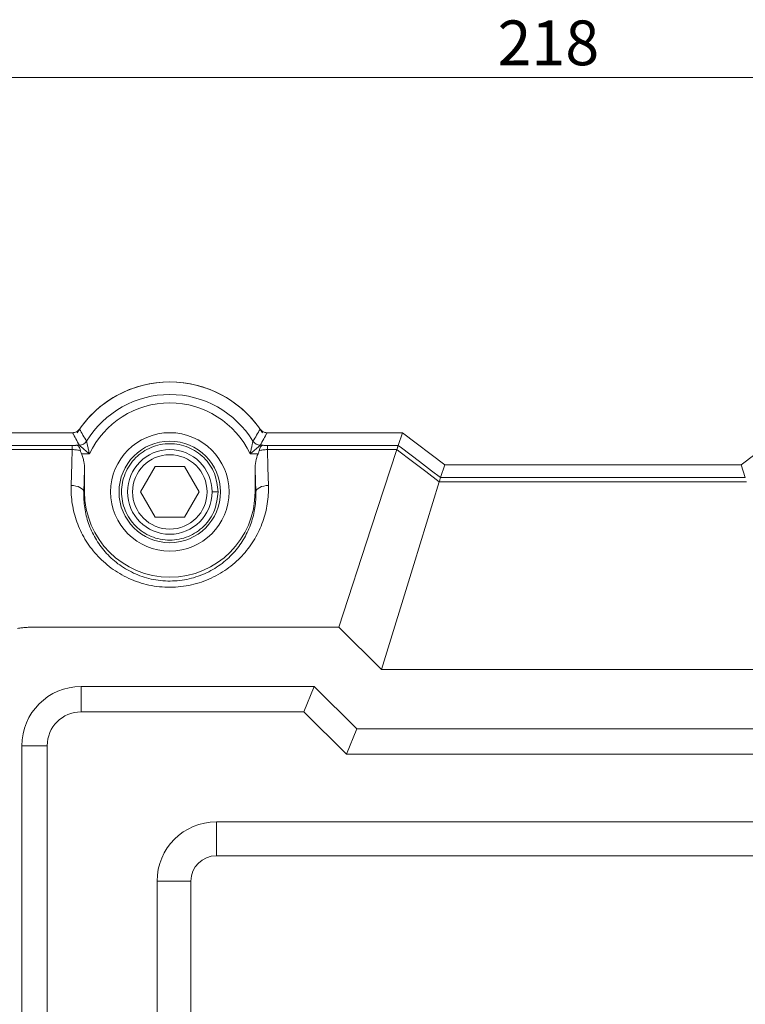
# Model space of a CAD drawing. Units: millimetres. Extents: x 1 to 593, y 1 to 419.
# Drawn here: x 138 to 181, y 193 to 251 of the extents above; entities that cross this region are included whole.
import ezdxf

# ---------------------------------------------------------------- set-up
doc = ezdxf.new("R2010")
doc.units = ezdxf.units.MM
doc.styles.add('SLDTEXTSTYLE1', font='tahoma.ttf')
doc.dimstyles.new('SLDDIMSTYLE0', dxfattribs={"dimtxt": 2.69751, "dimasz": 2.5, "dimexe": 0, "dimexo": 0.0625, "dimgap": 0.674377, "dimtad": 1, "dimdec": 1, "dimlfac": 2, "dimrnd": 1e-09, "dimzin": 12, "dimdsep": 46, "dimtxsty": 'SLDTEXTSTYLE1', "dimsah": 1, "dimcen": 0.09, "dimadec": 0, "dimazin": 3, "dimtfac": 1, "dimtdec": 1, "dimtofl": 0, "dimtmove": 0, "dimatfit": 3, "dimfxl": 0, "dimfrac": 2, "dimtolj": 1, "dimtzin": 12, "dimarcsym": 0})

# ---------------------------------------------------------------- blocks, each defined once
blk = doc.blocks.new('_D')
at = {"color": 7, "linetype": 'Continuous', "lineweight": 0}
for p, q in [((114.618, 198.535), (114.618, 248.278)), ((223.604, 200.035), (223.604, 248.278)), ((223.604, 247.778), (114.618, 247.778))]:
    blk.add_line(p, q, dxfattribs=at)
for points in [[(114.618, 247.778), (117.118, 247.278), (117.118, 248.278)], [(223.604, 247.778), (221.104, 248.278), (221.104, 247.278)]]:
    blk.add_solid(points, dxfattribs=at)
at = {"color": 7, "linetype": 'Continuous', "lineweight": 0, "insert": (166.222, 251.139), "char_height": 2.6458, "attachment_point": 1, "style": 'SLDTEXTSTYLE1'}
blk.add_mtext('218', dxfattribs=at)

msp = doc.modelspace()

# ---------------------------------------------------------------- linework, layer by layer
at = {"color": 7, "linetype": 'Continuous', "lineweight": 15}
for p, q in [((141.11659932, 226.77801803), (133.10395996, 226.77801803)), ((160.61080317, 226.77801803), (152.60500903, 226.77801803)), ((160.35688459, 226.02427259), (160.61080317, 226.77801803)), ((163.11080358, 224.87801567), (160.61080317, 226.77801803)), ((183.11080406, 226.77801803), (180.61080365, 224.87801567)), ((141.09726692, 225.77956572), (133.22247262, 225.77956572)), ((141.09726692, 226.02427259), (141.09726692, 225.77956572)), ((141.33790019, 226.03507593), (141.5186848, 226.03507593)), ((152.20292355, 226.03507593), (152.3837063, 226.03507593)), ((152.62433956, 225.77956572), (152.62433956, 226.02427259)), ((152.62433956, 226.02427259), (160.35688459, 226.02427259)), ((160.27667723, 225.77956572), (152.62433956, 225.77956572)), ((160.27665208, 225.77948749), (160.27667723, 225.77956572)), ((160.35686782, 226.02422044), (160.35688459, 226.02427259)), ((142.11249235, 225.53576037), (141.64512115, 225.53576037)), ((152.07648533, 225.53576037), (151.609116, 225.53576037)), ((145.12875373, 223.27801838), (145.99477756, 224.7780177)), ((145.99477756, 224.7780177), (147.72682893, 224.7780177)), ((147.72682893, 224.7780177), (148.59285462, 223.27801838)), ((162.85701911, 224.12466884), (163.11080358, 224.87801567)), ((180.61080365, 224.87801567), (163.11080358, 224.87801567)), ((180.86458812, 224.12466884), (180.61080365, 224.87801567)), ((141.82162168, 224.60373744), (141.7805131, 223.27801838)), ((141.82162168, 224.60373744), (141.82162168, 223.27801838)), ((151.94109338, 223.27801838), (151.8999848, 224.60373744)), ((151.8999848, 223.27801838), (151.8999848, 224.60373744)), ((162.85701911, 224.12466884), (180.86458812, 224.12466884)), ((180.94353448, 223.8697733), (162.77807276, 223.8697733)), ((141.7805131, 223.27801838), (141.82162168, 223.27801838)), ((145.99477756, 221.77801534), (145.12875373, 223.27801838)), ((148.59285462, 223.27801838), (147.72682893, 221.77801534)), ((149.71080306, 223.27801838), (149.36080272, 223.27801838)), ((151.94109338, 223.27801838), (151.8999848, 223.27801838)), ((147.72682893, 221.77801534), (145.99477756, 221.77801534)), ((138.61766527, 215.27801707), (156.84038657, 215.27801707)), ((156.84038657, 215.27801707), (159.36080343, 212.77801573)), ((159.36080343, 212.77801573), (184.3608038, 212.77801573)), ((141.61766576, 211.77801743), (155.39897117, 211.77801743)), ((141.61766576, 210.27801812), (141.61766576, 211.77801743)), ((154.78122118, 210.27801812), (155.39897117, 211.77801743)), ((155.39897117, 211.77801743), (157.9193871, 209.27801609)), ((154.78122118, 210.27801812), (141.61766576, 210.27801812)), ((157.30163711, 207.77801678), (154.78122118, 210.27801812)), ((157.30163711, 207.77801678), (157.9193871, 209.27801609)), ((157.9193871, 209.27801609), (185.80222013, 209.27801609)), ((138.11766426, 122.79173985), (138.11766426, 208.27801779)), ((139.61766357, 208.27801779), (138.11766426, 208.27801779)), ((139.61766357, 208.27801779), (139.61766357, 122.79173985)), ((186.41997012, 207.77801678), (157.30163711, 207.77801678)), ((149.61080323, 203.77801612), (194.110804, 203.77801612)), ((149.61080323, 203.77801612), (149.61080323, 201.77801579)), ((194.110804, 201.77801579), (149.61080323, 201.77801579)), ((146.11080359, 140.79174094), (146.11080359, 200.27801648)), ((148.11080391, 200.27801648), (146.11080359, 200.27801648)), ((148.11080391, 200.27801648), (148.11080391, 140.79174094))]:
    msp.add_line(p, q, dxfattribs=at)
at = {"color": 7, "linetype": 'Continuous', "lineweight": 15, "flags": 128}
for points in [[(141.03154163, 223.65993142), (141.07155683, 224.95042786), (141.09726692, 225.77956572)], [(152.62433956, 225.77956572), (152.65720407, 224.71974671), (152.69006672, 223.65993142)], [(156.84038657, 215.27801707), (158.76469551, 221.15883857), (160.27665208, 225.77948749)], [(162.77781385, 223.86893138), (161.98310791, 224.47592646), (161.12986556, 225.12768835), (160.39946186, 225.68566605), (160.27665208, 225.77948749)], [(160.35686782, 226.02422044), (160.54633236, 225.88025659), (161.61061148, 225.0715743), (162.32012934, 224.53245029), (162.85697347, 224.124531), (162.85698186, 224.12452728)], [(141.7805131, 223.27801838), (141.76053065, 223.35048646), (141.71411539, 223.4203282), (141.64294558, 223.48501041), (141.54960471, 223.54218617), (141.43747906, 223.5897842), (141.31063106, 223.62607226), (141.17366332, 223.64974275), (141.03154163, 223.65993142)], [(151.94109338, 223.27801838), (151.96107584, 223.35048646), (152.00749296, 223.4203282), (152.0786609, 223.48501041), (152.17200178, 223.54218617), (152.28412929, 223.5897842), (152.41097729, 223.62607226), (152.54794503, 223.64974275), (152.69006672, 223.65993142)], [(159.36080343, 212.77801573), (161.27432953, 218.98893148), (162.77781385, 223.86893138)]]:
    msp.add_lwpolyline(points, dxfattribs=at)
at = {"color": 7, "linetype": 'Continuous', "lineweight": 15}
for radius in [3.5, 3, 2.5, 2.2]:
    msp.add_circle((146.86080362, 223.27801709), radius, dxfattribs=at)
for centre, radius, start, end in [((146.86080362, 223.27801709), 6.5, 32.5789703928, 147.4210296072), ((146.86080362, 223.27801709), 6.5, 34.8469752936, 145.1530247064), ((146.86080362, 223.27801709), 5.75705852, 31.3650563325, 148.6349436675), ((146.86080362, 223.27801709), 5.25774375, 25.4303162312, 154.5696837688), ((141.51787003, 226.53583884), 0.50076357, 270.0932237245, 328.5420556675), ((152.20373762, 226.53584091), 0.50076564, 211.4580772541, 269.9068570907), ((146.86080362, 223.27801709), 5.0391821, 180, 0), ((141.61766535, 208.27801709), 3.5, 90, 180), ((141.61766535, 208.27801709), 2, 90, 180), ((149.61080362, 200.27801709), 3.5, 90, 180), ((149.61080362, 200.27801709), 1.5, 90, 180)]:
    msp.add_arc(centre, radius, start, end, dxfattribs=at)
for centre, major_axis, start_param, end_param in [((163.51627878, 223.62535478), (0.65912884, -0.49956445), 3.152209773, 3.1574467187), ((180.20532845, 223.62535478), (0.65912884, 0.49956445), 6.2673312421, 6.2725681878)]:
    msp.add_ellipse(centre, major_axis=major_axis, ratio=0.0316559026, start_param=start_param, end_param=end_param, dxfattribs=at)
for points, knots in [([(141.11659883, 226.77801709), (141.15700526, 226.77801709), (141.19658936, 226.78284728), (141.27416847, 226.80184168), (141.31231527, 226.81623623), (141.41828557, 226.87154598), (141.48020149, 226.92570834), (141.52637698, 226.99203008)], [0, 0, 0, 0, 0.25, 0.25, 0.5, 0.5, 1, 1, 1, 1]), ([(141.52637698, 226.99203008), (141.59376101, 226.87185121), (141.66229957, 226.75187425), (141.73211504, 226.63213518), (141.80176917, 226.51267281), (141.87269401, 226.39344703), (141.94503331, 226.27450255)], [0, 0, 0, 0, 0.014216916865, 0.014216916865, 0.014216916865, 0.028400980434, 0.028400980434, 0.028400980434, 0.028400980434]), ([(151.77657392, 226.27450255), (151.84891322, 226.39344703), (151.91983806, 226.51267281), (151.98949219, 226.63213518), (152.05930766, 226.75187425), (152.12784622, 226.87185121), (152.19523025, 226.99203008)], [0, 0, 0, 0, 0.014184063277, 0.014184063277, 0.014184063277, 0.028400979849, 0.028400979849, 0.028400979849, 0.028400979849]), ([(152.19523025, 226.99203008), (152.21831794, 226.95886929), (152.24489981, 226.92914328), (152.30481581, 226.87632872), (152.33842572, 226.85324722), (152.44436739, 226.79788266), (152.52419534, 226.77801709), (152.6050084, 226.77801709)], [0, 0, 0, 0, 0.25, 0.25, 0.5, 0.5, 1, 1, 1, 1]), ([(141.51868421, 226.03507561), (141.44923031, 226.15875262), (141.38112739, 226.28243173), (141.31423155, 226.40611261), (141.24718125, 226.53007905), (141.18134398, 226.6540473), (141.11659883, 226.77801709)], [0, 0, 0, 0, 0.014184942272, 0.014184942272, 0.014184942272, 0.028402635273, 0.028402635273, 0.028402635273, 0.028402635273]), ([(152.6050084, 226.77801709), (152.54026325, 226.6540473), (152.47442598, 226.53007905), (152.40737568, 226.40611261), (152.34047984, 226.28243173), (152.27237692, 226.15875262), (152.20292302, 226.03507561)], [0, 0, 0, 0, 0.014217693263, 0.014217693263, 0.014217693263, 0.028402635797, 0.028402635797, 0.028402635797, 0.028402635797]), ([(133.10396069, 226.02429604), (133.27048784, 226.02422537), (133.43701511, 226.02427081), (133.77006956, 226.02427081), (134.26965123, 226.02427081), (135.43534179, 226.02427081), (137.76672291, 226.02427081), (139.76504959, 226.02427081), (141.09726737, 226.02427081)], [0, 0, 0, 0, 0.0625, 0.0625, 0.125, 0.25, 0.5, 1, 1, 1, 1]), ([(141.09726737, 226.02427081), (141.1545022, 226.02427081), (141.20935085, 226.02554964), (141.29292152, 226.02955267), (141.32209172, 226.03220892), (141.33790058, 226.03507561)], [0, 0, 0, 0, 0.5, 0.5, 1, 1, 1, 1]), ([(141.58444354, 225.71513217), (141.51704299, 225.73434667), (141.43994439, 225.74984725), (141.27414791, 225.77181838), (141.18634523, 225.77820162), (141.09726737, 225.77956524)], [0, 0, 0, 0, 0.5, 0.5, 1, 1, 1, 1]), ([(141.58444354, 225.71513217), (141.56668816, 225.8129563), (141.53663616, 225.89363321), (141.47434067, 225.97584759), (141.4509369, 225.99654321), (141.3987017, 226.02505006), (141.36931017, 226.0328839), (141.33790058, 226.03507561)], [0, 0, 0, 0, 0.5, 0.5, 0.75, 0.75, 1, 1, 1, 1]), ([(141.51868421, 226.03507561), (141.52359211, 226.03070584), (141.55265622, 226.00478698), (141.63396093, 225.93340828), (141.68620333, 225.88800406), (141.79768384, 225.7928952), (141.85837169, 225.74192467), (141.98321836, 225.63913407), (142.04697023, 225.58763353), (142.11249207, 225.53576084)], [0, 0, 0, 0, 0.25, 0.25, 0.5, 0.5, 0.75, 0.75, 1, 1, 1, 1]), ([(141.94503331, 226.27450255), (141.9463968, 226.26844775), (141.95440118, 226.23289714), (141.9772912, 226.1313151), (141.99214521, 226.06542641), (142.02384819, 225.92509063), (142.04117025, 225.84855082), (142.07629533, 225.69396099), (142.09403343, 225.61618927), (142.11249207, 225.53576084)], [0, 0, 0, 0, 0.25, 0.25, 0.5, 0.5, 0.75, 0.75, 1, 1, 1, 1]), ([(149.71080306, 223.27801838), (149.66855995, 223.64828525), (149.58296608, 224.39852787), (148.92424724, 225.34451524), (147.98083315, 225.97881911), (146.8604164, 226.20379646), (145.74229717, 225.97881965), (144.79211514, 225.34451404), (144.1588174, 224.39852846), (143.93775452, 223.27801746), (144.15881565, 222.15750566), (144.79211764, 221.21152345), (145.74229539, 220.57721099), (146.8604164, 220.35224352), (147.98083494, 220.57721154), (148.92424472, 221.21152218), (149.58296784, 222.15750645), (149.66856045, 222.90774995), (149.71080306, 223.27801838)], [0, 0, 0, 0, 0.0620465422, 0.1257200249, 0.186878057, 0.2499999607, 0.3131218643, 0.3742798095, 0.4379533503, 0.4999998925, 0.5620466398, 0.6257200093, 0.6868780706, 0.7499999331, 0.8131217956, 0.8742799438, 0.9379532528, 1, 1, 1, 1]), ([(151.77657392, 226.27450255), (151.77521044, 226.26844775), (151.76720606, 226.23289714), (151.74431603, 226.1313151), (151.72946203, 226.06542641), (151.69775904, 225.92509063), (151.68043698, 225.84855082), (151.6453119, 225.69396099), (151.6275738, 225.61618927), (151.60911516, 225.53576084)], [0, 0, 0, 0, 0.25, 0.25, 0.5, 0.5, 0.75, 0.75, 1, 1, 1, 1]), ([(152.20292302, 226.03507561), (152.19801512, 226.03070584), (152.16895101, 226.00478698), (152.0876463, 225.93340828), (152.0354039, 225.88800406), (151.92392339, 225.7928952), (151.86323554, 225.74192467), (151.73838887, 225.63913407), (151.674637, 225.58763353), (151.60911516, 225.53576084)], [0, 0, 0, 0, 0.25, 0.25, 0.5, 0.5, 0.75, 0.75, 1, 1, 1, 1]), ([(152.13716369, 225.71513217), (152.15491908, 225.8129563), (152.18497107, 225.89363321), (152.24726657, 225.97584759), (152.27067033, 225.99654321), (152.32290553, 226.02505006), (152.35229706, 226.0328839), (152.38370665, 226.03507561)], [0, 0, 0, 0, 0.5, 0.5, 0.75, 0.75, 1, 1, 1, 1]), ([(152.62433986, 225.77956524), (152.535262, 225.77820162), (152.44745932, 225.77181838), (152.28166284, 225.74984725), (152.20456424, 225.73434667), (152.13716369, 225.71513217)], [0, 0, 0, 0, 0.5, 0.5, 1, 1, 1, 1]), ([(152.38370665, 226.03507561), (152.39951551, 226.03220892), (152.42868571, 226.02955267), (152.51225638, 226.02554964), (152.56710503, 226.02427081), (152.62433986, 226.02427081)], [0, 0, 0, 0, 0.5, 0.5, 1, 1, 1, 1]), ([(160.35686868, 226.02421793), (160.35623809, 226.02193694), (160.35387136, 226.01450879), (160.34583766, 225.98981389), (160.34012292, 225.972407), (160.3260551, 225.92968962), (160.31750713, 225.90379043), (160.29849897, 225.84611348), (160.2880278, 225.8143242), (160.27667741, 225.77956524)], [0, 0, 0, 0, 0.25, 0.25, 0.5, 0.5, 0.75, 0.75, 1, 1, 1, 1]), ([(141.6451214, 225.53576084), (141.67768249, 225.46286684), (141.70478804, 225.38667177), (141.7493802, 225.23338703), (141.76701663, 225.15601977), (141.80865777, 224.92216501), (141.82162152, 224.76395989), (141.82162152, 224.60373801)], [0, 0, 0, 0, 0.25, 0.25, 0.5, 0.5, 1, 1, 1, 1]), ([(151.89998571, 224.60373801), (151.89998571, 224.76374015), (151.9129111, 224.92188447), (151.96844781, 225.23390626), (152.01120942, 225.38962759), (152.07648583, 225.53576084)], [0, 0, 0, 0, 0.5, 0.5, 1, 1, 1, 1]), ([(162.85698206, 224.12452566), (162.85652266, 224.12205996), (162.85425677, 224.11424676), (162.84633307, 224.08837821), (162.84063561, 224.07021273), (162.82658768, 224.02567643), (162.81803753, 223.9986857), (162.79924215, 223.93883024), (162.78893567, 223.90587395), (162.7780696, 223.8697729)], [0, 0, 0, 0, 0.25, 0.25, 0.5, 0.5, 0.75, 0.75, 1, 1, 1, 1]), ([(152.69006638, 223.6599309), (152.70139986, 223.29443396), (152.67852061, 222.93352126), (152.56701134, 222.22050595), (152.47839621, 221.86840134), (152.29285453, 221.34729497), (152.22179716, 221.17412839), (152.06416525, 220.83716068), (151.97740157, 220.67262545), (151.69309776, 220.19094988), (151.47181878, 219.88560357), (151.08726338, 219.4537354), (150.94931937, 219.3133786), (150.6595529, 219.04728861), (150.5077968, 218.92140514), (150.19022832, 218.68428485), (150.02441887, 218.57304497), (149.67796014, 218.36602832), (149.49611954, 218.26971727), (148.9353049, 218.01018907), (148.5452697, 217.87725336), (147.93508882, 217.74018188), (147.7266898, 217.70487741), (147.30420758, 217.65712953), (147.09343637, 217.64497545), (146.67280401, 217.64336511), (146.46294293, 217.65391078), (146.044134, 217.69777878), (145.8337465, 217.73145174), (145.21594265, 217.86515023), (144.82318949, 217.99633538), (144.26081874, 218.25197932), (144.07764276, 218.34739445), (143.72845557, 218.55297038), (143.56129489, 218.66359744), (143.24104423, 218.89969118), (143.08795724, 219.02516101), (142.79554825, 219.29061786), (142.65705363, 219.42997352), (142.26893291, 219.86102226), (142.04393739, 220.16777516), (141.75376102, 220.65508353), (141.66510272, 220.82208898), (141.50623971, 221.15919039), (141.43558019, 221.33000761), (141.24887756, 221.84899012), (141.15779943, 222.2042548), (141.0430703, 222.92950932), (141.02018967, 223.29386314), (141.03154085, 223.6599309)], [0, 0, 0, 0, 0.0625, 0.0625, 0.125, 0.125, 0.15625, 0.15625, 0.1875, 0.1875, 0.25, 0.25, 0.28125, 0.28125, 0.3125, 0.3125, 0.34375, 0.34375, 0.375, 0.375, 0.4375, 0.4375, 0.46875, 0.46875, 0.5, 0.5, 0.53125, 0.53125, 0.5625, 0.5625, 0.625, 0.625, 0.65625, 0.65625, 0.6875, 0.6875, 0.71875, 0.71875, 0.75, 0.75, 0.8125, 0.8125, 0.84375, 0.84375, 0.875, 0.875, 0.9375, 0.9375, 1, 1, 1, 1]), ([(141.78051301, 223.27801709), (141.76932692, 222.96362363), (141.78712615, 222.65039748), (141.88123945, 222.0263107), (141.95705103, 221.71958962), (142.11380221, 221.27053968), (142.17329241, 221.122547), (142.30739856, 220.83009828), (142.38235151, 220.68507875), (142.6289509, 220.26014488), (142.82107737, 219.99145204), (143.26550836, 219.48579845), (143.52001279, 219.24779829), (143.9380956, 218.93215916), (144.08396035, 218.83327164), (144.38956634, 218.64899999), (144.55038946, 218.563143), (145.04651693, 218.3321243), (145.39438971, 218.21292273), (145.94417096, 218.09102575), (146.13208986, 218.0601984), (146.50596955, 218.02010509), (146.69336069, 218.01047275), (147.0690431, 218.01198095), (147.25733428, 218.02311942), (147.63484832, 218.06689599), (147.82040326, 218.09917152), (148.36292606, 218.22412417), (148.70827645, 218.34489239), (149.20299314, 218.57948805), (149.36229589, 218.66599203), (149.66530951, 218.85146603), (149.80990034, 218.95085194), (150.08611082, 219.16208728), (150.217727, 219.27394006), (150.46837814, 219.50972747), (150.58693296, 219.63336343), (150.91686165, 220.01297466), (151.10568442, 220.28022902), (151.34720897, 220.70007556), (151.42070354, 220.84321359), (151.55385538, 221.13577656), (151.61359007, 221.28563654), (151.76915579, 221.73595916), (151.84290967, 222.0397236), (151.93446931, 222.65385825), (151.95225872, 222.96423051), (151.94109423, 223.27801709)], [0, 0, 0, 0, 0.0625, 0.0625, 0.125, 0.125, 0.15625, 0.15625, 0.1875, 0.1875, 0.25, 0.25, 0.3125, 0.3125, 0.34375, 0.34375, 0.375, 0.375, 0.4375, 0.4375, 0.46875, 0.46875, 0.5, 0.5, 0.53125, 0.53125, 0.5625, 0.5625, 0.625, 0.625, 0.65625, 0.65625, 0.6875, 0.6875, 0.71875, 0.71875, 0.75, 0.75, 0.8125, 0.8125, 0.84375, 0.84375, 0.875, 0.875, 0.9375, 0.9375, 1, 1, 1, 1]), ([(138.61766535, 215.27801709), (138.57565131, 215.27763852), (138.49170645, 215.27688214), (138.36599711, 215.27073551), (138.2406576, 215.26093981), (138.1157062, 215.24704396), (137.99107621, 215.22949446), (137.90848032, 215.21448675), (137.86714144, 215.20697546)], [0, 0, 0, 0, 0.1669423023, 0.3335539403, 0.5, 0.6664460597, 0.8330576977, 1, 1, 1, 1])]:
    msp.add_open_spline(points, degree=3, knots=knots, dxfattribs=at)
for points in [[(141.6451214, 225.53576084), (141.61865164, 225.59501826), (141.59532199, 225.65519684), (141.58444354, 225.71513217)], [(152.13716369, 225.71513217), (152.12625397, 225.65502455), (152.1030035, 225.5951255), (152.07648583, 225.53576084)], [(162.77806942, 223.8697723), (162.77798512, 223.86949223), (162.7778999, 223.86921238), (162.77781375, 223.86893274)]]:
    msp.add_open_spline(points, degree=3, dxfattribs=at)

# ---------------------------------------------------------------- dimensions: what is measured, and where the dimension line sits
at = {"color": 7, "linetype": 'Continuous', "lineweight": 0}
dim = msp.add_linear_dim(base=(114.61766535, 247.77801709), p1=(223.60394189, 199.53487882), p2=(114.61766535, 198.03487882), dimstyle='SLDDIMSTYLE0', dxfattribs=at)
dim.commit()
dim.dimension.update_dxf_attribs({"geometry": '_D', "text_midpoint": (169.11080362, 247.77801709), "dimtype": 160})

doc.saveas('drawing.dxf')
